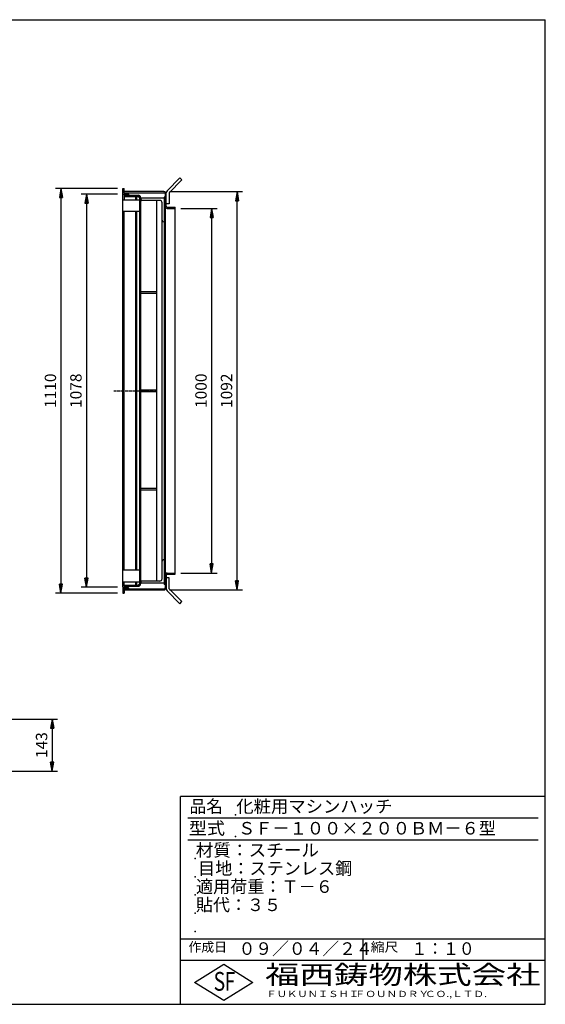
# Model space of a CAD drawing. Extents: x 50 to 3850, y 100 to 2800.
# Drawn here: x 2409 to 3850, y 100 to 2800 of the extents above; entities that cross this region are included whole.
import ezdxf

# ---------------------------------------------------------------- set-up
doc = ezdxf.new("R2010")
doc.units = 0
doc.header["$LTSCALE"] = 0.2
doc.linetypes.add('CENTER', pattern=[50.8, 31.75, -6.35, 6.35, -6.35])
doc.layers.get('0').update_dxf_attribs({"linetype": 'CONTINUOUS'})
doc.layers.get('DEFPOINTS').update_dxf_attribs({"linetype": 'CONTINUOUS'})
for name, color, linetype in [('LAY-10', 7, 'CONTINUOUS'), ('LAY-20', 7, 'CONTINUOUS'), ('LAY-255', 7, 'CONTINUOUS')]:
    doc.layers.add(name, color=color, linetype=linetype)
doc.styles.add('EXCADDIM1', font='simplex', dxfattribs={"width": 0.84, "bigfont": 'bigfont'})
doc.styles.add('EXCADSTD', font='simplex', dxfattribs={"bigfont": 'bigfont'})
doc.styles.get("Standard").update_dxf_attribs({"font": 'simplex', "bigfont": 'bigfont'})
doc.dimstyles.new('ISO-25', dxfattribs={"dimtxt": 2.5, "dimasz": 2.5, "dimexe": 1.25, "dimexo": 0.625, "dimtad": 1, "dimtxsty": 'STANDARD', "dimcen": 2.5, "dimazin": 3, "dimtfac": 1, "dimtmove": 0, "dimatfit": 3})

# ---------------------------------------------------------------- blocks, each defined once
blk = doc.blocks.new('EX_BNORM')
at = {"color": 0, "linetype": 'CONTINUOUS'}
for p, q in [((0, 0), (-1, 0.17)), ((-1, 0.17), (-1, -0.17)), ((0, 0), (-1, 0.08)), ((0, 0), (-1, 0)), ((0, 0), (-1, -0.17)), ((0, 0), (-1, -0.08))]:
    blk.add_line(p, q, dxfattribs=at)
blk = doc.blocks.new('*D18')
at = {"layer": 'DEFPOINTS', "color": 0}
for p in [(2691.8, 2337.5), (2521.8, 1227.5), (2691.8, 1227.5)]:
    blk.add_point(p, dxfattribs=at)
at = {"layer": 'LAY-20', "color": 4, "linetype": 'CONTINUOUS'}
for p, q in [((2676.8, 2337.5), (2506.8, 2337.5)), ((2521.8, 2312.5), (2521.8, 1252.5)), ((2676.8, 1227.5), (2506.8, 1227.5))]:
    blk.add_line(p, q, dxfattribs=at)
at = {"layer": 'LAY-20', "color": 4, "xscale": 25, "yscale": 25, "zscale": 25}
for p, rotation in [((2521.8, 2337.5), 90), ((2521.8, 1227.5), 270)]:
    blk.add_blockref('EX_BNORM', p, dxfattribs=dict(at, rotation=rotation))
at = {"layer": 'LAY-20', "color": 7, "insert": (2496.8, 1782.5), "char_height": 31.18, "attachment_point": 5, "rotation": 90, "style": 'EXCADDIM1'}
blk.add_mtext('1110', dxfattribs=at)
blk = doc.blocks.new('*D19')
at = {"layer": 'DEFPOINTS', "color": 0}
for p in [(2691.8, 2321.5), (2591.8, 1243.5), (2691.8, 1243.5)]:
    blk.add_point(p, dxfattribs=at)
at = {"layer": 'LAY-20', "color": 4, "linetype": 'CONTINUOUS'}
for p, q in [((2676.8, 2321.5), (2576.8, 2321.5)), ((2591.8, 2296.5), (2591.8, 1268.5)), ((2676.8, 1243.5), (2576.8, 1243.5))]:
    blk.add_line(p, q, dxfattribs=at)
at = {"layer": 'LAY-20', "color": 4, "xscale": 25, "yscale": 25, "zscale": 25}
for p, rotation in [((2591.8, 2321.5), 90), ((2591.8, 1243.5), 270)]:
    blk.add_blockref('EX_BNORM', p, dxfattribs=dict(at, rotation=rotation))
at = {"layer": 'LAY-20', "color": 7, "insert": (2566.8, 1782.5), "char_height": 31.18, "attachment_point": 5, "rotation": 90, "style": 'EXCADDIM1'}
blk.add_mtext('1078', dxfattribs=at)
blk = doc.blocks.new('*D20')
at = {"layer": 'DEFPOINTS', "color": 0}
for p in [(2835.2, 2282.5), (2835.2, 1282.5), (2934.8, 1282.5)]:
    blk.add_point(p, dxfattribs=at)
at = {"layer": 'LAY-20', "color": 4, "linetype": 'CONTINUOUS'}
for p, q in [((2850.2, 2282.5), (2949.8, 2282.5)), ((2934.8, 2257.5), (2934.8, 1307.5)), ((2850.2, 1282.5), (2949.8, 1282.5))]:
    blk.add_line(p, q, dxfattribs=at)
at = {"layer": 'LAY-20', "color": 4, "xscale": 25, "yscale": 25, "zscale": 25}
for p, rotation in [((2934.8, 2282.5), 90), ((2934.8, 1282.5), 270)]:
    blk.add_blockref('EX_BNORM', p, dxfattribs=dict(at, rotation=rotation))
at = {"layer": 'LAY-20', "color": 7, "insert": (2909.8, 1782.5), "char_height": 31.18, "attachment_point": 5, "rotation": 90, "style": 'EXCADDIM1'}
blk.add_mtext('1000', dxfattribs=at)
blk = doc.blocks.new('*D21')
at = {"layer": 'DEFPOINTS', "color": 0}
for p in [(2328.8, 882.2), (2276.9, 739.2), (2497.6, 739.2)]:
    blk.add_point(p, dxfattribs=at)
at = {"layer": 'LAY-20', "color": 4, "linetype": 'CONTINUOUS'}
for p, q in [((2343.8, 882.2), (2512.6, 882.2)), ((2497.6, 857.2), (2497.6, 764.2)), ((2291.9, 739.2), (2512.6, 739.2))]:
    blk.add_line(p, q, dxfattribs=at)
at = {"layer": 'LAY-20', "color": 4, "xscale": 25, "yscale": 25, "zscale": 25}
for p, rotation in [((2497.6, 882.2), 90), ((2497.6, 739.2), 270)]:
    blk.add_blockref('EX_BNORM', p, dxfattribs=dict(at, rotation=rotation))
at = {"layer": 'LAY-20', "color": 7, "insert": (2472.6, 810.7), "char_height": 31.18, "attachment_point": 5, "rotation": 90, "style": 'EXCADDIM1'}
blk.add_mtext('143', dxfattribs=at)
blk = doc.blocks.new('*D23')
at = {"layer": 'DEFPOINTS', "color": 0}
for p in [(2804.2, 2328.7), (3004.8, 2328.7), (2804.2, 1236.3)]:
    blk.add_point(p, dxfattribs=at)
at = {"layer": 'LAY-20', "color": 4, "linetype": 'CONTINUOUS'}
for p, q in [((2819.2, 2328.7), (3019.8, 2328.7)), ((3004.8, 1261.3), (3004.8, 2303.7)), ((2819.2, 1236.3), (3019.8, 1236.3))]:
    blk.add_line(p, q, dxfattribs=at)
at = {"layer": 'LAY-20', "color": 4, "xscale": 25, "yscale": 25, "zscale": 25}
for p, rotation in [((3004.8, 2328.7), 90), ((3004.8, 1236.3), 270)]:
    blk.add_blockref('EX_BNORM', p, dxfattribs=dict(at, rotation=rotation))
at = {"layer": 'LAY-20', "color": 7, "insert": (2979.8, 1782.5), "char_height": 31.18, "attachment_point": 5, "rotation": 90, "style": 'EXCADDIM1'}
blk.add_mtext('1092', dxfattribs=at)

msp = doc.modelspace()

# ---------------------------------------------------------------- linework, layer by layer
at = {"layer": 'LAY-10', "color": 7, "linetype": 'CONTINUOUS'}
for p, q in [((2847.95, 2366.35), (2812.59, 2331)), ((2853.6, 2360.7), (2818.25, 2325.34)), ((2847.95, 2366.35), (2853.6, 2360.7)), ((2691.85, 2337.46), (2694.85, 2337.46)), ((2691.85, 2322.46), (2691.85, 2337.46)), ((2691.85, 2322.46), (2706.85, 2322.46)), ((2694.85, 2325.46), (2694.85, 2337.46)), ((2804.25, 2328.66), (2694.85, 2328.66)), ((2694.85, 2325.46), (2804.05, 2325.46)), ((2706.85, 2322.46), (2706.85, 2325.46)), ((2807.05, 2322.46), (2807.05, 1242.46)), ((2810.25, 2288.66), (2810.25, 2325.34)), ((2818.25, 2325.34), (2818.25, 2295.34)), ((2691.85, 1243.46), (2691.85, 2321.46)), ((2691.85, 2321.46), (2706.85, 2321.46)), ((2691.85, 2306.46), (2736.85, 2306.46)), ((2694.85, 2318.46), (2734.05, 2318.46)), ((2694.85, 2318.46), (2694.85, 2306.46)), ((2694.85, 2315.26), (2733.85, 2315.26)), ((2706.85, 2321.46), (2706.85, 2318.46)), ((2726.85, 2306.46), (2726.85, 2315.26)), ((2728.85, 2315.26), (2728.85, 2306.46)), ((2736.85, 2311.46), (2733.05, 2315.26)), ((2736.85, 2312.26), (2736.85, 1252.66)), ((2740.05, 2312.46), (2740.05, 1252.66)), ((2805.05, 2310.34), (2740.05, 2310.34)), ((2792.55, 2304.34), (2740.05, 2304.34)), ((2784.05, 2304.34), (2784.05, 1260.57)), ((2799.05, 1267.07), (2799.05, 2297.84)), ((2807.05, 2313.46), (2805.05, 2313.46)), ((2805.05, 2313.46), (2805.05, 1251.46)), ((2807.05, 2310.5), (2805.05, 2312.5)), ((2807.05, 2309.08), (2805.05, 2311.08)), ((2805.05, 2310.34), (2805.05, 1254.57)), ((2807.05, 2307.67), (2805.05, 2309.67)), ((2807.05, 2306.25), (2805.05, 2308.25)), ((2807.05, 2304.84), (2805.05, 2306.84)), ((2807.05, 2303.43), (2805.05, 2305.43)), ((2807.05, 2302.01), (2805.05, 2304.01)), ((2807.05, 2300.6), (2805.05, 2302.6)), ((2807.05, 2299.18), (2805.05, 2301.18)), ((2807.05, 2297.77), (2805.05, 2299.77)), ((2807.05, 2296.35), (2805.05, 2298.35)), ((2807.05, 2294.94), (2805.05, 2296.94)), ((2807.05, 2293.53), (2805.05, 2295.53)), ((2807.05, 2311.91), (2805.5, 2313.46)), ((2807.05, 2313.33), (2806.92, 2313.46)), ((2818.25, 2295.34), (2810.25, 2295.34)), ((2736.85, 2274.46), (2691.85, 2274.46)), ((2694.85, 1290.46), (2694.85, 2274.46)), ((2726.85, 1290.46), (2726.85, 2274.46)), ((2728.85, 2274.46), (2728.85, 1290.46)), ((2807.05, 2292.11), (2805.05, 2294.11)), ((2807.05, 2290.7), (2805.05, 2292.7)), ((2807.05, 2289.28), (2805.05, 2291.28)), ((2806.46, 2288.46), (2805.05, 2289.87)), ((2807.05, 2288.46), (2805.05, 2288.46)), ((2813.05, 2282.46), (2834.85, 2282.46)), ((2813.25, 2285.66), (2834.85, 2285.66)), ((2834.85, 1279.26), (2834.85, 2285.66)), ((2805.05, 2245.34), (2803.55, 2245.34)), ((2740.05, 2054.21), (2784.05, 2054.21)), ((2740.05, 2049.71), (2784.05, 2049.71)), ((2740.05, 1784.71), (2784.05, 1784.71)), ((2740.05, 1780.21), (2784.05, 1780.21)), ((2740.05, 1515.21), (2784.05, 1515.21)), ((2740.05, 1510.71), (2784.05, 1510.71)), ((2805.05, 1319.57), (2803.55, 1319.57)), ((2736.85, 1290.46), (2691.85, 1290.46)), ((2807.05, 1276.46), (2805.05, 1276.46)), ((2806.46, 1276.46), (2805.05, 1275.04)), ((2807.05, 1275.63), (2805.05, 1273.63)), ((2807.05, 1274.21), (2805.05, 1272.21)), ((2807.05, 1272.8), (2805.05, 1270.8)), ((2807.05, 1271.38), (2805.05, 1269.38)), ((2807.05, 1269.97), (2805.05, 1267.97)), ((2810.25, 1276.26), (2810.25, 1239.57)), ((2818.25, 1269.57), (2810.25, 1269.57)), ((2813.05, 1282.46), (2834.85, 1282.46)), ((2813.25, 1279.26), (2834.85, 1279.26)), ((2818.25, 1239.57), (2818.25, 1269.57)), ((2691.85, 1258.46), (2736.85, 1258.46)), ((2691.85, 1243.46), (2706.85, 1243.46)), ((2691.85, 1242.46), (2706.85, 1242.46)), ((2691.85, 1242.46), (2691.85, 1227.46)), ((2694.85, 1246.46), (2694.85, 1258.46)), ((2694.85, 1249.66), (2733.85, 1249.66)), ((2694.85, 1246.46), (2734.05, 1246.46)), ((2706.85, 1243.46), (2706.85, 1246.46)), ((2706.85, 1242.46), (2706.85, 1239.46)), ((2726.85, 1249.66), (2726.85, 1258.46)), ((2728.85, 1258.46), (2728.85, 1249.66)), ((2736.85, 1253.46), (2733.05, 1249.66)), ((2792.55, 1260.57), (2740.05, 1260.57)), ((2805.05, 1254.57), (2740.05, 1254.57)), ((2807.05, 1268.56), (2805.05, 1266.56)), ((2807.05, 1267.14), (2805.05, 1265.14)), ((2807.05, 1265.73), (2805.05, 1263.73)), ((2807.05, 1264.31), (2805.05, 1262.31)), ((2807.05, 1262.9), (2805.05, 1260.9)), ((2807.05, 1261.48), (2805.05, 1259.48)), ((2807.05, 1260.07), (2805.05, 1258.07)), ((2807.05, 1258.66), (2805.05, 1256.66)), ((2807.05, 1257.24), (2805.05, 1255.24)), ((2807.05, 1255.83), (2805.05, 1253.83)), ((2807.05, 1254.41), (2805.05, 1252.41)), ((2807.05, 1251.46), (2805.05, 1251.46)), ((2807.05, 1253), (2805.5, 1251.46)), ((2807.05, 1251.59), (2806.92, 1251.46)), ((2691.85, 1227.46), (2694.85, 1227.46)), ((2694.85, 1239.46), (2804.05, 1239.46)), ((2694.85, 1239.46), (2694.85, 1227.46)), ((2694.85, 1236.26), (2804.25, 1236.26)), ((2847.95, 1198.56), (2812.59, 1233.91)), ((2853.6, 1204.21), (2818.25, 1239.57)), ((2847.95, 1198.56), (2853.6, 1204.21))]:
    msp.add_line(p, q, dxfattribs=at)
at = {"layer": 'LAY-10', "color": 2, "linetype": 'CENTER'}
msp.add_line((2666.95, 1782.46), (2784.05, 1782.46), dxfattribs=at)
at = {"layer": 'LAY-10', "color": 7, "linetype": 'CONTINUOUS'}
for centre, radius, start, end in [((2804.05, 2322.46), 3, 0, 90), ((2804.25, 2322.66), 6, 0, 90), ((2818.25, 2325.34), 8, 135, 180), ((2733.85, 2312.26), 3, 0, 90), ((2734.05, 2312.46), 6, 0, 90), ((2744.55, 2308.84), 4.5, 180, 270), ((2792.55, 2297.84), 6.5, 0, 90), ((2813.05, 2288.46), 6, 180, 270), ((2813.25, 2288.66), 3, 180, 270), ((2803.55, 2249.84), 4.5, 180, 270), ((2803.55, 1315.07), 4.5, 90, 180), ((2813.05, 1276.46), 6, 90, 180), ((2813.25, 1276.26), 3, 90, 180), ((2733.85, 1252.66), 3, 270, 0), ((2734.05, 1252.46), 6, 270, 1.90915), ((2744.55, 1256.07), 4.5, 90, 180), ((2792.55, 1267.07), 6.5, 270, 0), ((2804.05, 1242.46), 3, 270, 0), ((2804.25, 1242.26), 6, 270, 0), ((2818.25, 1239.57), 8, 180, 225)]:
    msp.add_arc(centre, radius, start, end, dxfattribs=at)
at = {"layer": 'LAY-255', "color": 7, "linetype": 'CONTINUOUS'}
for p, q in [((50, 2800), (3850, 2800)), ((3850, 100), (3850, 2800)), ((2850, 100), (2850, 670)), ((3850, 670), (2850, 670)), ((3850, 220), (2850, 220)), ((2888, 160), (2968, 210)), ((2968, 210), (3048, 160)), ((2968, 110), (2888, 160)), ((3048, 160), (2968, 110)), ((50, 100), (3850, 100))]:
    msp.add_line(p, q, dxfattribs=at)
at = {"layer": 'LAY-255', "color": 4, "linetype": 'CONTINUOUS'}
for p, q in [((3830, 610), (2870, 610)), ((3830, 550), (2870, 550)), ((2850, 280), (3850, 280)), ((3350, 280), (3350, 220))]:
    msp.add_line(p, q, dxfattribs=at)
at = {"layer": 'LAY-255', "color": 7, "linetype": 'CONTINUOUS'}
for p in [(3000, 620), (3000, 560), (2890, 500), (2890, 450), (2890, 400), (2890, 350), (2890, 350), (2890, 300)]:
    msp.add_point(p, dxfattribs=at)

# ---------------------------------------------------------------- texts
at = {"layer": 'LAY-255', "color": 7, "linetype": 'CONTINUOUS', "style": 'EXCADSTD'}
for s, height, width, p in [('品名', 34.375, 0.978839, (2874.22, 625.62)), ('化粧用マシンハッチ', 34.375, 1.014552, (3002.5, 625.62)), ('型式', 34.375, 1.056348, (2872.66, 565.62)), ('ＳＦ－１００×２００ＢＭ－６型', 34.375, 1.00518, (3007.5, 565.62)), ('材質：スチール', 34.375, 1.029302, (2891.41, 505.62)), ('目地：ステンレス鋼', 34.375, 1.001545, (2897.81, 455.62)), ('適用荷重：Ｔ－６', 34.375, 1.000225, (2892.03, 405.62)), ('貼代：３５', 34.375, 0.995422, (2892.03, 355.62)), ('作成日', 25.781, 1.00063, (2871.52, 244.22)), ('０９／０４／２４', 34.375, 0.979471, (3008.91, 235.62)), ('縮尺', 25.781, 1.080709, (3371.05, 244.22)), ('１：１０', 34.375, 0.924386, (3482.81, 235.62)), ('S', 51.56, 0.758268, (2940.34, 137.19)), ('F', 51.56, 0.744095, (2971.05, 137.49)), ('福西鋳物株式会社', 51.562, 1.342692, (3081.38, 155.44)), ('ＦＵＫＵＮＩＳＨＩ', 17.188, 1.204799, (3085.09, 119.81)), ('ＦＯＵＮＤＲＹ', 17.188, 1.243253, (3327.19, 119.81)), ('ＣＯ.,ＬＴＤ.', 17.188, 1.243831, (3519.95, 119.81))]:
    msp.add_text(s, height=height, dxfattribs=dict(at, width=width)).set_placement(p)

# ---------------------------------------------------------------- dimensions: what is measured, and where the dimension line sits
at = {"layer": 'LAY-20', "color": 4, "linetype": 'CONTINUOUS'}
for base, p1, p2, override, picture, middle in [((2521.85, 1227.46), (2691.85, 2337.46), (2691.85, 1227.46), {"dimtxt": 31.181104, "dimasz": 25, "dimexe": 15, "dimexo": 15, "dimgap": 0, "dimtad": 1, "dimjust": 0, "dimtih": 0, "dimtoh": 0, "dimdec": 1, "dimzin": 8, "dimlunit": 2, "dimtxsty": 'EXCADDIM1', "dimblk1": 'EX_BNORM', "dimblk2": 'EX_BNORM', "dimsah": 1, "dimse1": 0, "dimse2": 0, "dimclrd": 4, "dimclre": 4, "dimclrt": 7, "dimtmove": 2}, '*D18', (2496.85, 1782.46)), ((3004.85, 2328.66), (2804.25, 1236.26), (2804.25, 2328.66), {"dimtxt": 31.181104, "dimasz": 25, "dimexe": 15, "dimexo": 15, "dimgap": 0, "dimtad": 1, "dimjust": 0, "dimtih": 0, "dimtoh": 0, "dimdec": 0, "dimzin": 0, "dimlunit": 2, "dimtxsty": 'EXCADDIM1', "dimblk1": 'EX_BNORM', "dimblk2": 'EX_BNORM', "dimsah": 1, "dimse1": 0, "dimse2": 0, "dimclrd": 4, "dimclre": 4, "dimclrt": 7, "dimtmove": 2}, '*D23', (2979.85, 1782.46)), ((2591.85, 1243.46), (2691.85, 2321.46), (2691.85, 1243.46), {"dimtxt": 31.181104, "dimasz": 25, "dimexe": 15, "dimexo": 15, "dimgap": 0, "dimtad": 1, "dimjust": 0, "dimtih": 0, "dimtoh": 0, "dimdec": 1, "dimzin": 8, "dimlunit": 2, "dimtxsty": 'EXCADDIM1', "dimblk1": 'EX_BNORM', "dimblk2": 'EX_BNORM', "dimsah": 1, "dimse1": 0, "dimse2": 0, "dimclrd": 4, "dimclre": 4, "dimclrt": 7, "dimtmove": 2}, '*D19', (2566.85, 1782.46)), ((2934.85, 1282.46), (2835.25, 2282.46), (2835.25, 1282.46), {"dimtxt": 31.181104, "dimasz": 25, "dimexe": 15, "dimexo": 15, "dimgap": 0, "dimtad": 1, "dimjust": 0, "dimtih": 0, "dimtoh": 0, "dimdec": 1, "dimzin": 8, "dimlunit": 2, "dimtxsty": 'EXCADDIM1', "dimblk1": 'EX_BNORM', "dimblk2": 'EX_BNORM', "dimsah": 1, "dimse1": 0, "dimse2": 0, "dimclrd": 4, "dimclre": 4, "dimclrt": 7, "dimtmove": 2}, '*D20', (2909.85, 1782.46)), ((2497.65, 739.2), (2328.75, 882.2), (2276.95, 739.2), {"dimtxt": 31.181104, "dimasz": 25, "dimexe": 15, "dimexo": 15, "dimgap": 0, "dimtad": 1, "dimjust": 0, "dimtih": 0, "dimtoh": 0, "dimdec": 0, "dimzin": 0, "dimlunit": 2, "dimtxsty": 'EXCADDIM1', "dimblk1": 'EX_BNORM', "dimblk2": 'EX_BNORM', "dimsah": 1, "dimse1": 0, "dimse2": 0, "dimclrd": 4, "dimclre": 4, "dimclrt": 7, "dimtmove": 2}, '*D21', (2472.65, 810.7))]:
    dim = msp.add_linear_dim(base=base, p1=p1, p2=p2, angle=90, dimstyle='ISO-25', override=override, dxfattribs=at)
    dim.commit()
    dim.dimension.update_dxf_attribs({"geometry": picture, "text_midpoint": middle, "dimtype": 160})

doc.saveas('drawing.dxf')
